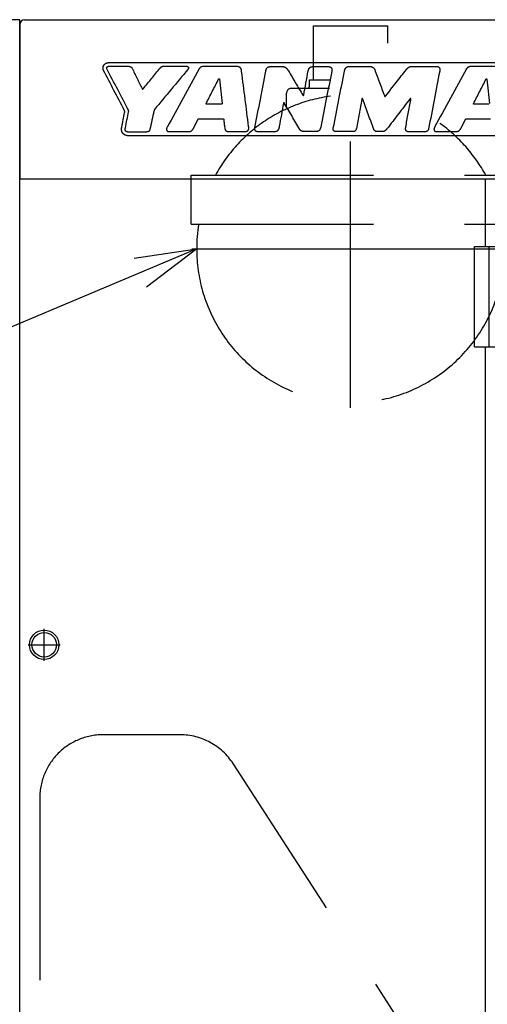
# Model space of a CAD drawing. Units: millimetres. Extents: x -3314 to 7928, y -10859 to 4448.
# Drawn here: x 4502 to 4883, y 297 to 1100 of the extents above; entities that cross this region are included whole.
import ezdxf

# ---------------------------------------------------------------- set-up
doc = ezdxf.new("R2010")
doc.units = ezdxf.units.MM
doc.header["$LTSCALE"] = 11.702756
doc.linetypes.add('CENTER', pattern=[50.8, 31.75, -6.35, 6.35, -6.35])
doc.linetypes.add('DASHED', pattern=[19.05, 12.7, -6.35])
for name, color, linetype in [('10G↓', 7, 'Continuous'), ('52G↓', 7, 'Continuous'), ('NoLayerName_002', 7, 'Continuous'), ('燃料ﾀﾝｸ', 7, 'Continuous'), ('ﾄｯﾌﾟｶﾊﾞｰ', 7, 'Continuous'), ('ﾌﾛﾝﾄｶﾊﾞｰ', 7, 'Continuous'), ('ﾌﾛﾝﾄｻｲﾄﾞｶﾊﾞｰ', 7, 'Continuous'), ('ﾏﾌﾗｰ', 7, 'Continuous')]:
    doc.layers.add(name, color=color, linetype=linetype)
doc.styles.get("Standard").update_dxf_attribs({"font": 'txt', "bigfont": 'extfont2'})
doc.dimstyles.get("Standard").update_dxf_attribs({"dimtxt": 2.5, "dimasz": 2.5, "dimexe": 1.25, "dimexo": 0.625, "dimtad": 1, "dimzin": 0, "dimdsep": 46, "dimtxsty": 'Standard', "dimcen": 2.5, "dimadec": 0, "dimazin": 0, "dimtfac": 0.75, "dimtmove": 0, "dimatfit": 3, "dimfxl": 1, "dimarcsym": 0})

# ---------------------------------------------------------------- blocks, each defined once
blk = doc.blocks.new('JZB_0146')
at = {"layer": '52G↓', "color": 8, "linetype": 'Continuous', "lineweight": 25}
for p, q in [((0, 82), (31, 82)), ((0, 0), (0, 82)), ((12, 0), (12, 82)), ((42, 11), (42, 71)), ((0, 0), (31, 0))]:
    blk.add_line(p, q, dxfattribs=at)
for centre, start, end in [((31, 71), 0, 90), ((31, 11), 270, 0)]:
    blk.add_arc(centre, 11, start, end, dxfattribs=at)
blk = doc.blocks.new('JZB_0151')
at = {"layer": '燃料ﾀﾝｸ', "color": 1, "linetype": 'DASHED', "lineweight": 25}
for p, q in [((114.4, 513.2), (51.6, 513.2)), ((354.92, 184.87), (157.72, 489.63)), ((0, 461.6), (0, 51.6)), ((363.2, 51.6), (363.2, 156.83)), ((311.6, 0), (51.6, 0))]:
    blk.add_line(p, q, dxfattribs=at)
for centre, start, end in [((51.6, 461.6), 90, 180), ((114.4, 461.6), 32.90524, 90), ((311.6, 156.83), 0, 32.90524), ((51.6, 51.6), 180, 270), ((311.6, 51.6), 270, 0)]:
    blk.add_arc(centre, 51.6, start, end, dxfattribs=at)
blk = doc.blocks.new('JZB_0153')
at = {"layer": 'ﾌﾛﾝﾄｻｲﾄﾞｶﾊﾞｰ', "color": 6, "linetype": 'Continuous', "lineweight": 25}
for p, q in [((0, 28), (0, 998)), ((380, 998), (0, 998)), ((380, 943), (380, 998.22)), ((380, 225), (380, 861))]:
    blk.add_line(p, q, dxfattribs=at)
blk = doc.blocks.new('JZB_0154')
at = {"layer": 'ﾌﾛﾝﾄｶﾊﾞｰ', "color": 190, "linetype": 'Continuous', "lineweight": 25}
for p, q in [((32, 1100), (0, 1100)), ((32, 0), (32, 1100))]:
    blk.add_line(p, q, dxfattribs=at)
blk = doc.blocks.new('JZB_0155')
at = {"layer": 'ﾄｯﾌﾟｶﾊﾞｰ', "color": 3, "linetype": 'Continuous', "lineweight": 25}
for p, q in [((4, 130), (2012, 130)), ((0, 126), (0, 0)), ((2016, 0), (0, 0))]:
    blk.add_line(p, q, dxfattribs=at)
blk.add_arc((4, 126), 4, 90, 180, dxfattribs=at)
blk = doc.blocks.new('JZB_0156')
at = {"layer": '52G↓', "color": 21, "linetype": 'CENTER', "lineweight": 25}
for p, q in [((13, 0), (13, 26)), ((0, 13), (26, 13))]:
    blk.add_line(p, q, dxfattribs=at)
at = {"layer": '52G↓', "color": 21, "linetype": 'Continuous', "lineweight": 25}
for radius in [12, 10]:
    blk.add_circle((13, 13), radius, dxfattribs=at)
blk = doc.blocks.new('JZB_0177')
at = {"layer": 'ﾏﾌﾗｰ', "color": 60, "linetype": 'DASHED', "lineweight": 25}
for p, q in [((99.75, 267.6), (99.75, 311.6)), ((99.75, 311.6), (160.25, 311.6)), ((160.25, 297.33), (160.25, 311.6)), ((96.45, 267.6), (112.69, 267.6)), ((96.45, 262.6), (96.45, 267.6)), ((81.59, 260.6), (112.69, 260.6)), ((77.75, 244.91), (77.75, 256.6)), ((0, 149.8), (0, 189.8)), ((0, 189.8), (260, 189.8)), ((260, 149.8), (260, 189.8)), ((0, 149.8), (260, 149.8))]:
    blk.add_line(p, q, dxfattribs=at)
at = {"layer": 'ﾏﾌﾗｰ', "color": 60, "linetype": 'CENTER', "lineweight": 25}
for p, q in [((130, 0), (130, 217.3)), ((0.4, 129.6), (259.6, 129.6))]:
    blk.add_line(p, q, dxfattribs=at)
at = {"layer": 'ﾏﾌﾗｰ', "color": 60, "linetype": 'DASHED', "lineweight": 25}
for centre, radius, start, end in [((81.75, 256.6), 4, 92.19303, 180), ((94.45, 262.6), 2, 270, 0), ((130, 129.6), 125.6, 97.52552, 151.36035), ((130, 129.6), 125.6, 28.63965, 54.62259), ((130, 129.6), 125.6, 180, 9.25496)]:
    blk.add_arc(centre, radius, start, end, dxfattribs=at)
at = {"layer": 'ﾏﾌﾗｰ', "color": 60, "linetype": 'Continuous', "lineweight": 25}
blk.add_arc((130, 129.6), 125.6, 170.74504, 180, dxfattribs=at)
blk = doc.blocks.new('JZB_0181')
at = {"layer": 'NoLayerName_002', "color": 4, "linetype": 'Continuous', "lineweight": 25}
for points, knots in [([(0.39, 53.42), (0.35, 53.51), (0.27, 53.7), (0.18, 54), (0.1, 54.29), (0.05, 54.58), (0.01, 54.88), (0, 55.17), (0, 55.46), (0.02, 55.75), (0.06, 56.03), (0.12, 56.32), (0.2, 56.59), (0.3, 56.87), (0.42, 57.13), (0.56, 57.39), (0.71, 57.65), (0.9, 57.9), (1.1, 58.15), (1.32, 58.38), (1.55, 58.59), (1.8, 58.78), (2.07, 58.96), (2.34, 59.12), (2.64, 59.27), (2.94, 59.39), (3.25, 59.5), (3.58, 59.59), (3.91, 59.66), (4.26, 59.71), (4.61, 59.74), (4.85, 59.74), (4.97, 59.75)], [0, 0, 0, 0, 0.311093, 0.61743, 0.919538, 1.217944, 1.513183, 1.805798, 2.096342, 2.385382, 2.6735, 2.961295, 3.249384, 3.538406, 3.829018, 4.121899, 4.41775, 4.736973, 5.054279, 5.370602, 5.686823, 6.003775, 6.322242, 6.642956, 6.966603, 7.293822, 7.625214, 7.961339, 8.302729, 8.649886, 9.003289, 9.363401, 9.363401, 9.363401, 9.363401]), ([(3.15, 54.59), (3.12, 54.67), (3.06, 54.82), (3.01, 55.04), (3, 55.26), (3.01, 55.47), (3.06, 55.67), (3.13, 55.86), (3.24, 56.03), (3.37, 56.19), (3.53, 56.33), (3.71, 56.45), (3.92, 56.56), (4.15, 56.64), (4.4, 56.7), (4.68, 56.74), (4.87, 56.74), (4.97, 56.75)], [0, 0, 0, 0, 0.244557, 0.474, 0.691271, 0.899497, 1.101937, 1.301885, 1.50256, 1.706999, 1.91798, 2.137982, 2.369184, 2.613502, 2.872624, 3.148067, 3.441215, 3.441215, 3.441215, 3.441215]), ([(20.5, 56.75), (20.6, 56.74), (20.79, 56.74), (21.08, 56.72), (21.36, 56.68), (21.63, 56.63), (21.89, 56.57), (22.14, 56.49), (22.37, 56.4), (22.6, 56.29), (22.81, 56.17), (23, 56.03), (23.18, 55.87), (23.35, 55.71), (23.5, 55.52), (23.63, 55.32), (23.7, 55.18), (23.74, 55.11)], [0, 0, 0, 0, 0.296492, 0.585358, 0.866637, 1.140457, 1.407051, 1.66677, 1.920109, 2.167718, 2.410423, 2.649241, 2.885384, 3.120261, 3.355465, 3.59275, 3.833994, 3.833994, 3.833994, 3.833994]), ([(46.57, 55.29), (46.62, 55.35), (46.71, 55.46), (46.85, 55.63), (46.98, 55.78), (47.12, 55.93), (47.25, 56.06), (47.39, 56.19), (47.54, 56.3), (47.69, 56.4), (47.86, 56.49), (48.04, 56.57), (48.23, 56.63), (48.45, 56.68), (48.68, 56.72), (48.94, 56.74), (49.12, 56.74), (49.22, 56.75)], [0, 0, 0, 0, 0.224738, 0.438847, 0.643588, 0.840341, 1.030692, 1.216523, 1.40009, 1.584067, 1.771537, 1.965923, 2.170871, 2.390118, 2.627372, 2.886232, 3.170148, 3.170148, 3.170148, 3.170148]), ([(67.71, 56.75), (67.87, 56.74), (68.17, 56.74), (68.58, 56.67), (68.92, 56.58), (69.2, 56.45), (69.41, 56.29), (69.56, 56.1), (69.67, 55.9), (69.72, 55.69), (69.73, 55.46), (69.71, 55.24), (69.66, 55.02), (69.58, 54.81), (69.48, 54.6), (69.36, 54.41), (69.27, 54.3), (69.23, 54.24)], [0, 0, 0, 0, 0.481032, 0.890601, 1.238903, 1.537157, 1.797567, 2.032748, 2.254446, 2.471968, 2.691218, 2.914736, 3.142349, 3.371953, 3.600154, 3.822745, 4.035056, 4.035056, 4.035056, 4.035056]), ([(83.93, 56.63), (83.74, 56.63), (83.37, 56.63), (82.83, 56.62), (82.32, 56.6), (81.85, 56.57), (81.41, 56.52), (81.01, 56.46), (80.63, 56.37), (80.27, 56.26), (79.94, 56.12), (79.64, 55.95), (79.35, 55.75), (79.08, 55.52), (78.83, 55.24), (78.6, 54.92), (78.47, 54.69), (78.39, 54.57)], [0, 0, 0, 0, 0.577713, 1.117378, 1.621125, 2.091303, 2.530596, 2.94216, 3.329781, 3.698027, 4.052364, 4.399172, 4.745602, 5.099278, 5.467901, 5.858879, 6.279067, 6.279067, 6.279067, 6.279067]), ([(113.09, 52.44), (113.07, 52.6), (113.03, 52.91), (112.95, 53.37), (112.87, 53.81), (112.76, 54.22), (112.62, 54.61), (112.44, 54.98), (112.21, 55.31), (111.93, 55.61), (111.58, 55.87), (111.16, 56.1), (110.67, 56.29), (110.09, 56.44), (109.42, 56.55), (108.65, 56.62), (108.1, 56.62), (107.81, 56.63)], [0, 0, 0, 0, 0.484193, 0.948924, 1.394101, 1.820729, 2.231572, 2.631858, 3.029865, 3.437054, 3.867465, 4.336498, 4.859588, 5.45131, 6.125028, 6.892918, 7.76615, 7.76615, 7.76615, 7.76615]), ([(132.69, 52.83), (132.74, 53.03), (132.81, 53.4), (132.96, 53.93), (133.14, 54.39), (133.35, 54.8), (133.57, 55.16), (133.82, 55.46), (134.08, 55.71), (134.35, 55.92), (134.64, 56.09), (134.94, 56.23), (135.25, 56.33), (135.56, 56.4), (135.87, 56.44), (136.18, 56.47), (136.39, 56.47), (136.5, 56.47)], [0, 0, 0, 0, 0.602855, 1.149215, 1.645418, 2.09804, 2.513817, 2.899503, 3.261655, 3.606348, 3.938898, 4.263626, 4.583727, 4.901258, 5.217215, 5.531665, 5.843905, 5.843905, 5.843905, 5.843905]), ([(146.17, 56.47), (146.33, 56.47), (146.63, 56.47), (147.06, 56.43), (147.47, 56.36), (147.85, 56.27), (148.21, 56.14), (148.56, 55.98), (148.88, 55.79), (149.2, 55.56), (149.5, 55.3), (149.8, 55), (150.09, 54.66), (150.38, 54.29), (150.67, 53.87), (150.97, 53.42), (151.16, 53.09), (151.26, 52.93)], [0, 0, 0, 0, 0.46164, 0.895006, 1.305076, 1.697394, 2.078032, 2.453448, 2.830275, 3.215051, 3.613979, 4.032757, 4.4765, 4.949749, 5.456527, 6.000424, 6.584686, 6.584686, 6.584686, 6.584686]), ([(167.38, 52.93), (167.42, 53.11), (167.49, 53.47), (167.63, 53.98), (167.8, 54.43), (168, 54.82), (168.22, 55.16), (168.47, 55.46), (168.74, 55.71), (169.04, 55.92), (169.36, 56.09), (169.7, 56.22), (170.07, 56.32), (170.47, 56.4), (170.88, 56.44), (171.32, 56.47), (171.62, 56.47), (171.77, 56.47)], [0, 0, 0, 0, 0.574979, 1.097344, 1.573367, 2.010007, 2.414917, 2.796327, 3.162744, 3.522495, 3.883222, 4.25146, 4.632438, 5.030075, 5.447125, 5.885389, 6.345926, 6.345926, 6.345926, 6.345926]), ([(183.45, 56.47), (183.59, 56.47), (183.87, 56.47), (184.28, 56.43), (184.67, 56.37), (185.04, 56.29), (185.38, 56.17), (185.68, 56.01), (185.96, 55.82), (186.2, 55.59), (186.4, 55.31), (186.56, 54.99), (186.67, 54.62), (186.73, 54.2), (186.75, 53.74), (186.71, 53.22), (186.64, 52.86), (186.61, 52.66)], [0, 0, 0, 0, 0.429372, 0.840853, 1.233633, 1.607804, 1.964672, 2.307108, 2.6399, 2.969937, 3.306059, 3.658461, 4.03782, 4.454479, 4.917936, 5.436681, 6.018244, 6.018244, 6.018244, 6.018244]), ([(196.99, 52.86), (197.03, 53.05), (197.11, 53.41), (197.27, 53.92), (197.45, 54.38), (197.66, 54.79), (197.89, 55.15), (198.14, 55.47), (198.42, 55.74), (198.72, 55.98), (199.04, 56.17), (199.39, 56.33), (199.75, 56.45), (200.13, 56.54), (200.54, 56.6), (200.96, 56.64), (201.25, 56.64), (201.39, 56.65)], [0, 0, 0, 0, 0.577185, 1.108721, 1.599589, 2.055244, 2.481613, 2.885019, 3.27203, 3.649199, 4.022771, 4.398383, 4.780863, 5.174118, 5.581145, 6.004111, 6.444464, 6.444464, 6.444464, 6.444464]), ([(216.26, 56.65), (216.44, 56.64), (216.79, 56.64), (217.3, 56.62), (217.79, 56.58), (218.25, 56.51), (218.69, 56.43), (219.11, 56.32), (219.5, 56.19), (219.86, 56.04), (220.2, 55.85), (220.51, 55.64), (220.79, 55.4), (221.05, 55.13), (221.27, 54.82), (221.47, 54.48), (221.57, 54.23), (221.62, 54.11)], [0, 0, 0, 0, 0.535608, 1.048521, 1.538992, 2.007551, 2.455078, 2.882877, 3.292769, 3.687182, 4.069223, 4.442721, 4.81221, 5.182822, 5.560106, 5.949791, 6.357545, 6.357545, 6.357545, 6.357545]), ([(247.55, 54.18), (247.65, 54.3), (247.83, 54.53), (248.11, 54.86), (248.39, 55.15), (248.67, 55.42), (248.96, 55.66), (249.25, 55.87), (249.56, 56.05), (249.88, 56.21), (250.22, 56.35), (250.57, 56.46), (250.95, 56.55), (251.34, 56.61), (251.77, 56.66), (252.23, 56.69), (252.54, 56.69), (252.7, 56.69)], [0, 0, 0, 0, 0.454779, 0.883443, 1.289331, 1.676132, 2.047919, 2.409157, 2.764665, 3.119524, 3.478939, 3.848092, 4.231997, 4.6354, 5.062722, 5.518052, 6.005163, 6.005163, 6.005163, 6.005163]), ([(271.4, 56.69), (271.6, 56.68), (271.99, 56.68), (272.53, 56.61), (273.01, 56.51), (273.42, 56.36), (273.77, 56.18), (274.07, 55.96), (274.31, 55.7), (274.49, 55.41), (274.63, 55.1), (274.72, 54.75), (274.77, 54.38), (274.79, 53.99), (274.77, 53.58), (274.72, 53.15), (274.67, 52.85), (274.64, 52.7)], [0, 0, 0, 0, 0.610997, 1.154494, 1.638307, 2.071337, 2.463682, 2.826525, 3.171617, 3.51035, 3.852705, 4.206508, 4.577227, 4.968184, 5.380961, 5.815823, 6.272065, 6.272065, 6.272065, 6.272065]), ([(302.15, 56.63), (301.96, 56.62), (301.59, 56.62), (301.05, 56.62), (300.54, 56.6), (300.07, 56.57), (299.63, 56.52), (299.22, 56.46), (298.84, 56.37), (298.49, 56.26), (298.15, 56.13), (297.85, 55.96), (297.56, 55.76), (297.29, 55.53), (297.04, 55.25), (296.8, 54.94), (296.67, 54.71), (296.6, 54.59)], [0, 0, 0, 0, 0.576961, 1.116522, 1.620726, 2.09183, 2.532416, 2.94552, 3.334788, 3.704626, 4.060314, 4.408028, 4.754725, 5.107861, 5.475016, 5.863524, 6.28021, 6.28021, 6.28021, 6.28021]), ([(94.29, 46.3), (94.3, 46.32), (94.32, 46.36), (94.35, 46.41), (94.39, 46.46), (94.44, 46.5), (94.48, 46.53), (94.53, 46.56), (94.58, 46.57), (94.63, 46.58), (94.68, 46.57), (94.73, 46.56), (94.77, 46.53), (94.81, 46.49), (94.85, 46.44), (94.88, 46.37), (94.89, 46.32), (94.9, 46.3)], [0, 0, 0, 0, 0.066584, 0.1306834, 0.1922656, 0.2512651, 0.3076421, 0.3614562, 0.4129572, 0.4626921, 0.5116094, 0.5611179, 0.6130428, 0.6694663, 0.7325224, 0.804242, 0.8864855, 0.8864855, 0.8864855, 0.8864855]), ([(312.49, 46.3), (312.5, 46.32), (312.52, 46.36), (312.56, 46.42), (312.6, 46.47), (312.64, 46.51), (312.69, 46.54), (312.74, 46.57), (312.8, 46.58), (312.85, 46.59), (312.9, 46.59), (312.95, 46.57), (312.99, 46.54), (313.03, 46.5), (313.07, 46.44), (313.1, 46.37), (313.11, 46.32), (313.11, 46.3)], [0, 0, 0, 0, 0.0708387, 0.1390605, 0.2045903, 0.2673047, 0.3270936, 0.3839375, 0.4380065, 0.4897818, 0.5401885, 0.5906892, 0.6432642, 0.7002361, 0.7640122, 0.836879, 0.9209116, 0.9209116, 0.9209116, 0.9209116]), ([(31.8, 38.57), (31.82, 38.52), (31.86, 38.44), (31.93, 38.33), (32, 38.24), (32.08, 38.18), (32.15, 38.13), (32.23, 38.11), (32.3, 38.1), (32.38, 38.12), (32.46, 38.15), (32.54, 38.19), (32.62, 38.25), (32.7, 38.32), (32.78, 38.4), (32.86, 38.48), (32.92, 38.55), (32.94, 38.58)], [0, 0, 0, 0, 0.15018, 0.279562, 0.390698, 0.486688, 0.571319, 0.649033, 0.724524, 0.802001, 0.8846, 0.974265, 1.07196, 1.17796, 1.292084, 1.413848, 1.542578, 1.542578, 1.542578, 1.542578]), ([(162.99, 33.2), (163, 33.18), (163.03, 33.13), (163.08, 33.07), (163.14, 33.01), (163.19, 32.97), (163.25, 32.93), (163.31, 32.9), (163.38, 32.88), (163.44, 32.87), (163.5, 32.87), (163.55, 32.89), (163.61, 32.93), (163.65, 32.98), (163.69, 33.05), (163.73, 33.13), (163.74, 33.2), (163.75, 33.23)], [0, 0, 0, 0, 0.081171, 0.161076, 0.238973, 0.314149, 0.38599, 0.454081, 0.51834, 0.579207, 0.637868, 0.69643, 0.757861, 0.825618, 0.90315, 0.993581, 1.099628, 1.099628, 1.099628, 1.099628]), ([(229.51, 32.77), (229.54, 32.7), (229.59, 32.59), (229.67, 32.42), (229.74, 32.28), (229.8, 32.17), (229.86, 32.09), (229.92, 32.03), (229.98, 31.99), (230.05, 31.99), (230.12, 32.01), (230.19, 32.06), (230.27, 32.14), (230.36, 32.24), (230.45, 32.37), (230.56, 32.52), (230.64, 32.63), (230.68, 32.69)], [0, 0, 0, 0, 0.208549, 0.38897, 0.542244, 0.669623, 0.772945, 0.85533, 0.922578, 0.984713, 1.053994, 1.139755, 1.247268, 1.379416, 1.537956, 1.724135, 1.938957, 1.938957, 1.938957, 1.938957]), ([(84.31, 25.77), (84.3, 25.77), (84.27, 25.77), (84.23, 25.78), (84.19, 25.79), (84.16, 25.81), (84.12, 25.82), (84.1, 25.85), (84.07, 25.87), (84.05, 25.9), (84.03, 25.93), (84.02, 25.97), (84.01, 26.01), (84, 26.05), (84, 26.09), (84.01, 26.13), (84.01, 26.16), (84.02, 26.18)], [0, 0, 0, 0, 0.0417896, 0.0818807, 0.1205533, 0.1580952, 0.1948041, 0.2309889, 0.2669695, 0.303077, 0.3396517, 0.3770407, 0.4155955, 0.4556686, 0.4976113, 0.5417714, 0.588492, 0.588492, 0.588492, 0.588492]), ([(97.08, 26.31), (97.08, 26.29), (97.09, 26.24), (97.09, 26.18), (97.09, 26.12), (97.08, 26.06), (97.06, 26.01), (97.04, 25.96), (97.01, 25.92), (96.97, 25.89), (96.93, 25.86), (96.88, 25.83), (96.83, 25.81), (96.77, 25.79), (96.71, 25.78), (96.64, 25.77), (96.59, 25.77), (96.57, 25.77)], [0, 0, 0, 0, 0.071338, 0.1370716, 0.1978481, 0.2544425, 0.3077684, 0.3588695, 0.4088828, 0.4589743, 0.5102612, 0.5637448, 0.6202714, 0.6805238, 0.745034, 0.8142057, 0.8883391, 0.8883391, 0.8883391, 0.8883391]), ([(147.84, 26.74), (147.82, 26.77), (147.79, 26.83), (147.73, 26.9), (147.68, 26.96), (147.63, 27.01), (147.58, 27.04), (147.53, 27.06), (147.48, 27.06), (147.44, 27.05), (147.4, 27.03), (147.36, 27), (147.33, 26.96), (147.3, 26.91), (147.27, 26.85), (147.25, 26.78), (147.24, 26.73), (147.24, 26.71)], [0, 0, 0, 0, 0.1092357, 0.2036084, 0.2843754, 0.3530178, 0.4113575, 0.4616993, 0.5069062, 0.5502072, 0.5946535, 0.642572, 0.695411, 0.7539045, 0.8183038, 0.8885582, 0.9644319, 0.9644319, 0.9644319, 0.9644319]), ([(211.88, 29.95), (211.86, 30.01), (211.81, 30.12), (211.74, 30.27), (211.66, 30.39), (211.59, 30.48), (211.53, 30.54), (211.46, 30.57), (211.39, 30.56), (211.33, 30.53), (211.28, 30.48), (211.23, 30.4), (211.18, 30.3), (211.14, 30.18), (211.1, 30.05), (211.06, 29.89), (211.04, 29.78), (211.03, 29.73)], [0, 0, 0, 0, 0.200804, 0.368775, 0.506242, 0.616112, 0.702434, 0.771456, 0.832705, 0.897265, 0.973308, 1.064838, 1.173231, 1.298558, 1.44024, 1.597362, 1.768821, 1.768821, 1.768821, 1.768821]), ([(251.03, 29.42), (251.05, 29.5), (251.08, 29.64), (251.1, 29.84), (251.1, 30.01), (251.09, 30.15), (251.06, 30.26), (251.02, 30.35), (250.96, 30.41), (250.89, 30.44), (250.81, 30.45), (250.73, 30.43), (250.64, 30.39), (250.56, 30.33), (250.47, 30.25), (250.38, 30.15), (250.33, 30.07), (250.3, 30.03)], [0, 0, 0, 0, 0.230149, 0.427617, 0.594773, 0.734309, 0.849473, 0.944463, 1.024957, 1.098316, 1.172497, 1.25398, 1.34677, 1.452863, 1.573036, 1.707403, 1.85574, 1.85574, 1.85574, 1.85574]), ([(302.51, 25.78), (302.5, 25.78), (302.47, 25.78), (302.44, 25.79), (302.4, 25.8), (302.37, 25.82), (302.33, 25.83), (302.31, 25.86), (302.28, 25.88), (302.26, 25.91), (302.24, 25.94), (302.22, 25.98), (302.21, 26.02), (302.21, 26.06), (302.21, 26.1), (302.21, 26.14), (302.21, 26.18), (302.22, 26.19)], [0, 0, 0, 0, 0.0407569, 0.0799436, 0.1178297, 0.1547028, 0.1908689, 0.2266531, 0.2623968, 0.2984544, 0.3351886, 0.3729649, 0.4121463, 0.4530893, 0.4961403, 0.5416344, 0.5898945, 0.5898945, 0.5898945, 0.5898945]), ([(17.64, 18.91), (17.65, 18.95), (17.67, 19.04), (17.68, 19.18), (17.69, 19.31), (17.7, 19.45), (17.7, 19.58), (17.69, 19.72), (17.68, 19.85), (17.66, 19.99), (17.63, 20.12), (17.6, 20.25), (17.57, 20.38), (17.52, 20.51), (17.47, 20.64), (17.42, 20.76), (17.38, 20.84), (17.36, 20.88)], [0, 0, 0, 0, 0.136777, 0.273089, 0.409016, 0.544636, 0.680021, 0.815239, 0.950359, 1.085446, 1.220566, 1.355784, 1.491169, 1.626789, 1.762717, 1.899028, 2.035805, 2.035805, 2.035805, 2.035805]), ([(20.85, 19.66), (20.86, 19.69), (20.87, 19.75), (20.89, 19.84), (20.9, 19.93), (20.91, 20.01), (20.92, 20.08), (20.93, 20.16), (20.93, 20.23), (20.93, 20.3), (20.92, 20.37), (20.91, 20.44), (20.9, 20.51), (20.88, 20.58), (20.85, 20.65), (20.82, 20.73), (20.8, 20.78), (20.79, 20.8)], [0, 0, 0, 0, 0.098545, 0.190596, 0.276869, 0.358108, 0.435092, 0.508648, 0.579657, 0.649056, 0.717833, 0.787016, 0.857653, 0.930792, 1.007462, 1.088659, 1.17534, 1.17534, 1.17534, 1.17534]), ([(41.97, 21.5), (41.96, 21.48), (41.93, 21.44), (41.89, 21.37), (41.85, 21.29), (41.82, 21.2), (41.78, 21.11), (41.75, 21.01), (41.71, 20.9), (41.68, 20.8), (41.65, 20.69), (41.63, 20.59), (41.6, 20.49), (41.58, 20.4), (41.56, 20.31), (41.54, 20.23), (41.53, 20.18), (41.53, 20.16)], [0, 0, 0, 0, 0.070229, 0.150198, 0.238827, 0.334792, 0.436628, 0.542792, 0.651691, 0.761699, 0.871168, 0.978436, 1.081829, 1.179666, 1.27026, 1.351919, 1.422952, 1.422952, 1.422952, 1.422952]), ([(69.33, 3.41), (69.47, 3.41), (69.72, 3.42), (70.09, 3.44), (70.44, 3.48), (70.77, 3.53), (71.08, 3.6), (71.37, 3.69), (71.65, 3.81), (71.91, 3.94), (72.17, 4.11), (72.41, 4.29), (72.64, 4.51), (72.87, 4.75), (73.09, 5.03), (73.31, 5.34), (73.57, 5.73), (73.82, 6.22), (74.12, 6.77), (74.41, 7.31), (74.7, 7.86), (74.98, 8.41), (75.27, 8.95), (75.54, 9.49), (75.82, 10.03), (76.09, 10.57), (76.35, 11.1), (76.61, 11.63), (76.86, 12.15), (77.1, 12.66), (77.36, 13.16), (77.48, 13.53), (77.61, 13.7), (77.64, 13.74), (77.68, 13.77), (77.71, 13.8), (77.74, 13.83), (77.78, 13.86), (77.81, 13.88), (77.85, 13.9), (77.88, 13.91), (77.89, 13.92)], [0, 0, 0, 0, 0.395968, 0.767694, 1.117804, 1.449262, 1.765432, 2.070118, 2.367562, 2.66238, 2.959432, 3.263659, 3.579903, 3.912765, 4.266518, 4.645078, 5.05202, 5.672772, 6.293734, 6.914095, 7.533041, 8.149755, 8.763422, 9.373224, 9.978341, 10.577955, 11.171246, 11.757391, 12.33557, 12.904961, 13.464741, 14.014087, 14.062958, 14.110176, 14.155934, 14.200451, 14.243968, 14.286748, 14.329077, 14.371259, 14.413609, 14.413609, 14.413609, 14.413609]), ([(77.89, 13.92), (77.9, 13.92), (77.93, 13.93), (77.97, 13.94), (78.01, 13.95), (78.06, 13.96), (78.11, 13.96), (78.14, 13.97), (78.16, 13.97)], [0, 0, 0, 0, 0.042838, 0.0864854, 0.1312569, 0.1774554, 0.2253691, 0.2752683, 0.2752683, 0.2752683, 0.2752683]), ([(97.93, 13.97), (97.94, 13.96), (97.98, 13.96), (98.03, 13.96), (98.08, 13.94), (98.12, 13.92), (98.17, 13.9), (98.22, 13.88), (98.26, 13.85), (98.31, 13.82), (98.35, 13.78), (98.38, 13.74), (98.41, 13.7), (98.44, 13.66), (98.46, 13.62), (98.47, 13.58), (98.48, 13.55), (98.48, 13.54)], [0, 0, 0, 0, 0.0493437, 0.0998824, 0.1515137, 0.2040334, 0.2571659, 0.3105885, 0.363952, 0.4168991, 0.4690828, 0.5201852, 0.5699406, 0.6181641, 0.6647874, 0.709904, 0.7538213, 0.7538213, 0.7538213, 0.7538213]), ([(287.54, 3.41), (287.67, 3.41), (287.93, 3.42), (288.3, 3.45), (288.65, 3.49), (288.98, 3.55), (289.29, 3.62), (289.59, 3.72), (289.86, 3.83), (290.13, 3.97), (290.38, 4.13), (290.62, 4.31), (290.85, 4.53), (291.08, 4.77), (291.3, 5.04), (291.52, 5.35), (291.77, 5.74), (292.02, 6.23), (292.32, 6.77), (292.61, 7.32), (292.9, 7.87), (293.19, 8.42), (293.47, 8.96), (293.75, 9.5), (294.03, 10.04), (294.3, 10.58), (294.56, 11.11), (294.82, 11.63), (295.08, 12.15), (295.32, 12.66), (295.58, 13.16), (295.71, 13.53), (295.84, 13.7), (295.86, 13.74), (295.89, 13.77), (295.92, 13.8), (295.96, 13.83), (295.99, 13.86), (296.02, 13.88), (296.06, 13.9), (296.09, 13.92), (296.1, 13.92)], [0, 0, 0, 0, 0.397296, 0.770575, 1.122369, 1.455526, 1.773273, 2.079251, 2.377523, 2.67252, 2.968932, 3.271551, 3.585105, 3.914115, 4.262807, 4.635064, 5.034441, 5.659674, 6.284009, 6.906763, 7.527252, 8.144793, 8.758701, 9.368291, 9.97288, 10.571781, 11.164309, 11.74978, 12.327507, 12.896805, 13.45699, 14.007375, 14.05494, 14.100815, 14.14526, 14.188565, 14.23105, 14.273063, 14.314977, 14.357186, 14.40009, 14.40009, 14.40009, 14.40009]), ([(296.1, 13.92), (296.11, 13.93), (296.14, 13.94), (296.18, 13.96), (296.23, 13.97), (296.28, 13.98), (296.33, 13.99), (296.36, 13.99), (296.38, 13.99)], [0, 0, 0, 0, 0.0440048, 0.0895083, 0.1368955, 0.186534, 0.2387711, 0.2939332, 0.2939332, 0.2939332, 0.2939332]), ([(20.93, 0.05), (20.8, 0.05), (20.53, 0.05), (20.13, 0.08), (19.75, 0.12), (19.38, 0.18), (19.02, 0.26), (18.68, 0.35), (18.35, 0.46), (18.04, 0.58), (17.74, 0.73), (17.45, 0.89), (17.18, 1.06), (16.92, 1.25), (16.68, 1.46), (16.45, 1.69), (16.21, 1.96), (15.97, 2.27), (15.75, 2.62), (15.57, 2.98), (15.42, 3.34), (15.3, 3.71), (15.21, 4.08), (15.15, 4.44), (15.11, 4.8), (15.09, 5.16), (15.09, 5.51), (15.11, 5.85), (15.14, 6.18), (15.18, 6.5), (15.22, 6.8), (15.26, 7), (15.28, 7.09)], [0, 0, 0, 0, 0.409448, 0.806227, 1.191046, 1.564684, 1.927998, 2.281926, 2.627484, 2.965771, 3.297962, 3.625304, 3.949104, 4.27072, 4.59154, 4.912971, 5.236416, 5.667767, 6.083018, 6.48522, 6.876883, 7.259934, 7.635718, 8.005017, 8.368085, 8.724704, 9.074234, 9.415672, 9.747701, 10.068744, 10.377, 10.67049, 10.67049, 10.67049, 10.67049]), ([(20.93, 3.05), (20.75, 3.06), (20.42, 3.06), (19.94, 3.12), (19.53, 3.22), (19.18, 3.36), (18.88, 3.53), (18.64, 3.73), (18.44, 3.96), (18.3, 4.23), (18.19, 4.51), (18.13, 4.81), (18.1, 5.13), (18.09, 5.47), (18.12, 5.82), (18.16, 6.19), (18.21, 6.43), (18.23, 6.55)], [0, 0, 0, 0, 0.538217, 1.01275, 1.431851, 1.804782, 2.141833, 2.454037, 2.752446, 3.047097, 3.346085, 3.655112, 3.97757, 4.31492, 4.667146, 5.033153, 5.411075, 5.411075, 5.411075, 5.411075]), ([(38.31, 5.33), (38.28, 5.22), (38.24, 5.01), (38.13, 4.72), (38, 4.46), (37.84, 4.22), (37.66, 4), (37.45, 3.81), (37.23, 3.64), (36.98, 3.5), (36.72, 3.37), (36.44, 3.27), (36.14, 3.19), (35.82, 3.12), (35.5, 3.08), (35.16, 3.05), (34.93, 3.05), (34.81, 3.05)], [0, 0, 0, 0, 0.325304, 0.633508, 0.928562, 1.214443, 1.495017, 1.773884, 2.054244, 2.338817, 2.629794, 2.928854, 3.237197, 3.555605, 3.884499, 4.223998, 4.573976, 4.573976, 4.573976, 4.573976]), ([(52.26, 6.94), (52.19, 6.82), (52.06, 6.58), (51.91, 6.21), (51.82, 5.85), (51.77, 5.51), (51.77, 5.19), (51.81, 4.88), (51.9, 4.59), (52.03, 4.33), (52.2, 4.1), (52.41, 3.9), (52.65, 3.72), (52.92, 3.58), (53.23, 3.48), (53.56, 3.42), (53.8, 3.42), (53.92, 3.41)], [0, 0, 0, 0, 0.424566, 0.81862, 1.185477, 1.528649, 1.851879, 2.15917, 2.454773, 2.743155, 3.028914, 3.316668, 3.610937, 3.916039, 4.236032, 4.574687, 4.935505, 4.935505, 4.935505, 4.935505]), ([(99.23, 6.61), (99.25, 6.45), (99.29, 6.14), (99.38, 5.7), (99.5, 5.31), (99.65, 4.96), (99.82, 4.65), (100.01, 4.38), (100.23, 4.15), (100.48, 3.96), (100.75, 3.8), (101.04, 3.67), (101.35, 3.57), (101.69, 3.49), (102.04, 3.44), (102.42, 3.41), (102.67, 3.41), (102.81, 3.41)], [0, 0, 0, 0, 0.488609, 0.934383, 1.342188, 1.717474, 2.066294, 2.395236, 2.711206, 3.02109, 3.331338, 3.6476, 3.974511, 4.315638, 4.673564, 5.050034, 5.446115, 5.446115, 5.446115, 5.446115]), ([(115.52, 3.41), (115.7, 3.41), (116.03, 3.42), (116.51, 3.47), (116.94, 3.56), (117.33, 3.68), (117.68, 3.84), (117.98, 4.04), (118.23, 4.28), (118.44, 4.56), (118.61, 4.87), (118.74, 5.23), (118.82, 5.63), (118.87, 6.06), (118.87, 6.54), (118.84, 7.05), (118.79, 7.41), (118.76, 7.6)], [0, 0, 0, 0, 0.52262, 1.001208, 1.439868, 1.843845, 2.219759, 2.575717, 2.92116, 3.266324, 3.62141, 3.995755, 4.397315, 4.832518, 5.306403, 5.822854, 6.38486, 6.38486, 6.38486, 6.38486]), ([(126.54, 3.27), (126.4, 3.27), (126.13, 3.28), (125.74, 3.32), (125.39, 3.4), (125.07, 3.51), (124.8, 3.65), (124.55, 3.82), (124.35, 4.02), (124.18, 4.25), (124.04, 4.51), (123.94, 4.8), (123.88, 5.12), (123.85, 5.47), (123.85, 5.84), (123.89, 6.25), (123.94, 6.52), (123.96, 6.66)], [0, 0, 0, 0, 0.422255, 0.809885, 1.166404, 1.496144, 1.804384, 2.097371, 2.382161, 2.666222, 2.95689, 3.26084, 3.58376, 3.930246, 4.303885, 4.707409, 5.142867, 5.142867, 5.142867, 5.142867]), ([(143.75, 7.6), (143.71, 7.43), (143.65, 7.11), (143.55, 6.65), (143.43, 6.2), (143.3, 5.77), (143.15, 5.37), (142.98, 5), (142.79, 4.66), (142.56, 4.35), (142.3, 4.07), (142.01, 3.83), (141.68, 3.63), (141.3, 3.47), (140.88, 3.35), (140.42, 3.28), (140.09, 3.28), (139.92, 3.27)], [0, 0, 0, 0, 0.496514, 0.976218, 1.43816, 1.88185, 2.307438, 2.715935, 3.109472, 3.491571, 3.86735, 4.24358, 4.628489, 5.031295, 5.461598, 5.928806, 6.441756, 6.441756, 6.441756, 6.441756]), ([(164.31, 3.4), (164.2, 3.4), (163.98, 3.4), (163.65, 3.43), (163.34, 3.46), (163.04, 3.52), (162.74, 3.58), (162.46, 3.67), (162.19, 3.77), (161.93, 3.89), (161.68, 4.03), (161.45, 4.18), (161.22, 4.35), (161.02, 4.54), (160.83, 4.75), (160.65, 4.98), (160.55, 5.15), (160.49, 5.23)], [0, 0, 0, 0, 0.33185, 0.655589, 0.97147, 1.279863, 1.581273, 1.876353, 2.165919, 2.450959, 2.732641, 3.01231, 3.291483, 3.571828, 3.855142, 4.143313, 4.438287, 4.438287, 4.438287, 4.438287]), ([(177.62, 7.19), (177.57, 7), (177.5, 6.64), (177.34, 6.13), (177.17, 5.67), (176.97, 5.26), (176.75, 4.9), (176.52, 4.58), (176.26, 4.31), (175.98, 4.07), (175.69, 3.88), (175.39, 3.72), (175.07, 3.6), (174.73, 3.51), (174.39, 3.44), (174.04, 3.41), (173.8, 3.4), (173.68, 3.4)], [0, 0, 0, 0, 0.577143, 1.108095, 1.59737, 2.049786, 2.470453, 2.864731, 3.238121, 3.596106, 3.943944, 4.286442, 4.627774, 4.971356, 5.319802, 5.674953, 6.037949, 6.037949, 6.037949, 6.037949]), ([(190.34, 3.4), (190.22, 3.4), (189.97, 3.41), (189.61, 3.45), (189.29, 3.51), (188.99, 3.61), (188.73, 3.73), (188.49, 3.87), (188.29, 4.05), (188.12, 4.25), (187.98, 4.48), (187.87, 4.74), (187.8, 5.03), (187.76, 5.34), (187.76, 5.68), (187.79, 6.04), (187.84, 6.29), (187.86, 6.42)], [0, 0, 0, 0, 0.383966, 0.740323, 1.071265, 1.379635, 1.669054, 1.944013, 2.209861, 2.472633, 2.738703, 3.014339, 3.30531, 3.616647, 3.952572, 4.31655, 4.711399, 4.711399, 4.711399, 4.711399]), ([(206.67, 5.97), (206.65, 5.88), (206.61, 5.69), (206.53, 5.41), (206.43, 5.14), (206.31, 4.89), (206.18, 4.65), (206.03, 4.43), (205.86, 4.23), (205.67, 4.04), (205.46, 3.88), (205.24, 3.74), (205.01, 3.62), (204.76, 3.52), (204.49, 3.45), (204.21, 3.41), (204.01, 3.4), (203.91, 3.4)], [0, 0, 0, 0, 0.294376, 0.582914, 0.865772, 1.14323, 1.41572, 1.683856, 1.948465, 2.210613, 2.471625, 2.733096, 2.99688, 3.265071, 3.539965, 3.824003, 4.119721, 4.119721, 4.119721, 4.119721]), ([(223.51, 3.4), (223.43, 3.4), (223.27, 3.41), (223.03, 3.44), (222.81, 3.49), (222.58, 3.57), (222.37, 3.66), (222.17, 3.76), (221.98, 3.89), (221.8, 4.02), (221.63, 4.17), (221.47, 4.33), (221.33, 4.5), (221.2, 4.68), (221.08, 4.86), (220.98, 5.05), (220.93, 5.18), (220.9, 5.25)], [0, 0, 0, 0, 0.243283, 0.481953, 0.717103, 0.949595, 1.180064, 1.408939, 1.63646, 1.862702, 2.087609, 2.311012, 2.532666, 2.75227, 2.969505, 3.184057, 3.395651, 3.395651, 3.395651, 3.395651]), ([(231.63, 5.66), (231.56, 5.57), (231.43, 5.41), (231.22, 5.17), (231.01, 4.94), (230.78, 4.72), (230.54, 4.51), (230.3, 4.32), (230.05, 4.14), (229.8, 3.98), (229.54, 3.83), (229.28, 3.7), (229.03, 3.6), (228.77, 3.51), (228.52, 3.45), (228.27, 3.41), (228.11, 3.4), (228.03, 3.4)], [0, 0, 0, 0, 0.314801, 0.631415, 0.94858, 1.26501, 1.579417, 1.89053, 2.197121, 2.498023, 2.792163, 3.0786, 3.356564, 3.625515, 3.885216, 4.135819, 4.377968, 4.377968, 4.377968, 4.377968]), ([(249.65, 3.26), (249.48, 3.27), (249.15, 3.27), (248.69, 3.34), (248.28, 3.45), (247.94, 3.61), (247.64, 3.8), (247.4, 4.02), (247.2, 4.28), (247.05, 4.56), (246.94, 4.87), (246.87, 5.19), (246.83, 5.53), (246.82, 5.88), (246.84, 6.24), (246.87, 6.61), (246.91, 6.85), (246.93, 6.98)], [0, 0, 0, 0, 0.521434, 0.984632, 1.39857, 1.773022, 2.118339, 2.444904, 2.762334, 3.078682, 3.399925, 3.72988, 4.07043, 4.421884, 4.783339, 5.15299, 5.528367, 5.528367, 5.528367, 5.528367]), ([(265.6, 5.72), (265.58, 5.63), (265.54, 5.43), (265.44, 5.15), (265.33, 4.89), (265.19, 4.65), (265.04, 4.42), (264.87, 4.21), (264.68, 4.01), (264.47, 3.84), (264.24, 3.69), (264, 3.56), (263.74, 3.45), (263.46, 3.37), (263.17, 3.31), (262.87, 3.27), (262.66, 3.26), (262.55, 3.26)], [0, 0, 0, 0, 0.301529, 0.594421, 0.879814, 1.158967, 1.433268, 1.704234, 1.973493, 2.242777, 2.513893, 2.788698, 3.069065, 3.356858, 3.653902, 3.961963, 4.282736, 4.282736, 4.282736, 4.282736]), ([(270.48, 6.98), (270.42, 6.85), (270.28, 6.61), (270.14, 6.23), (270.04, 5.87), (269.99, 5.53), (269.99, 5.2), (270.04, 4.89), (270.12, 4.6), (270.25, 4.34), (270.42, 4.1), (270.62, 3.9), (270.86, 3.72), (271.14, 3.58), (271.45, 3.48), (271.79, 3.42), (272.02, 3.42), (272.14, 3.41)], [0, 0, 0, 0, 0.429261, 0.828158, 1.199679, 1.547044, 1.873765, 2.183694, 2.481041, 2.770356, 3.056448, 3.344252, 3.638673, 3.944431, 4.265958, 4.607342, 4.972331, 4.972331, 4.972331, 4.972331])]:
    blk.add_open_spline(points, degree=3, knots=knots, dxfattribs=at)
for points in [[(4.97, 59.75), (68.92, 59.75), (196.83, 59.75), (324.74, 59.75), (388.7, 59.75)], [(4.97, 56.75), (7.55, 56.75), (12.73, 56.75), (17.91, 56.75), (20.5, 56.75)], [(49.22, 56.75), (52.3, 56.75), (58.47, 56.75), (64.63, 56.75), (67.71, 56.75)], [(107.81, 56.63), (103.83, 56.63), (95.87, 56.63), (87.91, 56.63), (83.93, 56.63)], [(136.5, 56.47), (138.11, 56.47), (141.33, 56.47), (144.56, 56.47), (146.17, 56.47)], [(171.77, 56.47), (173.72, 56.47), (177.61, 56.47), (181.5, 56.47), (183.45, 56.47)], [(201.39, 56.65), (203.87, 56.65), (208.83, 56.65), (213.78, 56.65), (216.26, 56.65)], [(252.7, 56.69), (255.82, 56.69), (262.05, 56.69), (268.28, 56.69), (271.4, 56.69)], [(326.04, 56.63), (322.05, 56.63), (314.09, 56.63), (306.13, 56.63), (302.15, 56.63)], [(0.43, 53.31), (0.43, 53.33), (0.41, 53.36), (0.4, 53.4), (0.39, 53.42)], [(17.36, 20.88), (14.54, 26.29), (8.9, 37.1), (3.26, 47.9), (0.43, 53.31)], [(20.79, 20.8), (17.85, 26.43), (11.97, 37.7), (6.09, 48.96), (3.15, 54.59)], [(23.74, 55.11), (25.08, 52.35), (27.77, 46.84), (30.46, 41.32), (31.8, 38.57)], [(32.94, 38.58), (35.22, 41.37), (39.76, 46.94), (44.3, 52.51), (46.57, 55.29)], [(69.23, 54.24), (64.69, 48.78), (55.6, 37.87), (46.52, 26.96), (41.97, 21.5)], [(78.39, 54.57), (74.04, 46.63), (65.33, 30.75), (56.62, 14.88), (52.26, 6.94)], [(118.76, 7.6), (117.82, 15.07), (115.93, 30.02), (114.03, 44.97), (113.09, 52.44)], [(123.96, 6.66), (125.42, 14.36), (128.33, 29.75), (131.24, 45.14), (132.69, 52.83)], [(151.26, 52.93), (153.22, 49.64), (157.12, 43.06), (161.03, 36.49), (162.99, 33.2)], [(163.75, 33.23), (164.35, 36.51), (165.57, 43.08), (166.78, 49.64), (167.38, 52.93)], [(186.61, 52.66), (185.11, 45.09), (182.11, 29.93), (179.12, 14.77), (177.62, 7.19)], [(187.86, 6.42), (189.38, 14.16), (192.42, 29.64), (195.47, 45.12), (196.99, 52.86)], [(221.62, 54.11), (222.94, 50.55), (225.57, 43.44), (228.2, 36.32), (229.51, 32.77)], [(230.68, 32.69), (233.49, 36.27), (239.12, 43.43), (244.74, 50.6), (247.55, 54.18)], [(274.64, 52.7), (273.13, 44.87), (270.12, 29.21), (267.11, 13.55), (265.6, 5.72)], [(296.6, 54.59), (292.24, 46.66), (283.54, 30.78), (274.83, 14.91), (270.48, 6.98)], [(84.02, 26.18), (85.73, 29.53), (89.15, 36.24), (92.58, 42.94), (94.29, 46.3)], [(94.9, 46.3), (95.27, 42.97), (95.99, 36.3), (96.72, 29.64), (97.08, 26.31)], [(302.22, 26.19), (303.93, 29.54), (307.35, 36.24), (310.78, 42.95), (312.49, 46.3)], [(313.11, 46.3), (313.48, 42.97), (314.21, 36.31), (314.94, 29.65), (315.3, 26.33)], [(96.57, 25.77), (94.52, 25.77), (90.44, 25.77), (86.35, 25.77), (84.31, 25.77)], [(147.24, 26.71), (146.66, 23.52), (145.49, 17.15), (144.33, 10.78), (143.75, 7.6)], [(160.49, 5.23), (158.38, 8.81), (154.17, 15.98), (149.95, 23.15), (147.84, 26.74)], [(211.03, 29.73), (210.31, 25.77), (208.85, 17.85), (207.4, 9.93), (206.67, 5.97)], [(220.9, 5.25), (219.4, 9.36), (216.39, 17.6), (213.38, 25.83), (211.88, 29.95)], [(250.3, 30.03), (247.19, 25.97), (240.96, 17.84), (234.74, 9.72), (231.63, 5.66)], [(246.93, 6.98), (247.62, 10.72), (248.98, 18.2), (250.35, 25.68), (251.03, 29.42)], [(314.77, 25.78), (312.73, 25.78), (308.64, 25.78), (304.56, 25.78), (302.51, 25.78)], [(15.28, 7.09), (15.67, 9.06), (16.46, 13), (17.25, 16.94), (17.64, 18.91)], [(18.23, 6.55), (18.66, 8.74), (19.54, 13.11), (20.41, 17.47), (20.85, 19.66)], [(41.53, 20.16), (40.99, 17.68), (39.92, 12.74), (38.85, 7.8), (38.31, 5.33)], [(78.16, 13.97), (81.45, 13.97), (88.04, 13.97), (94.63, 13.97), (97.93, 13.97)], [(98.48, 13.54), (98.6, 12.38), (98.85, 10.07), (99.1, 7.76), (99.23, 6.61)], [(296.38, 13.99), (299.68, 13.99), (306.27, 13.99), (312.86, 13.99), (316.15, 13.99)], [(34.81, 3.05), (32.5, 3.05), (27.87, 3.05), (23.25, 3.05), (20.93, 3.05)], [(378.41, 0.05), (318.83, 0.05), (199.67, 0.05), (80.51, 0.05), (20.93, 0.05)], [(53.92, 3.41), (56.49, 3.41), (61.63, 3.41), (66.76, 3.41), (69.33, 3.41)], [(102.81, 3.41), (104.93, 3.41), (109.17, 3.41), (113.4, 3.41), (115.52, 3.41)], [(139.92, 3.27), (137.69, 3.27), (133.23, 3.27), (128.77, 3.27), (126.54, 3.27)], [(173.68, 3.4), (172.11, 3.4), (168.99, 3.4), (165.87, 3.4), (164.31, 3.4)], [(203.91, 3.4), (201.65, 3.4), (197.13, 3.4), (192.61, 3.4), (190.34, 3.4)], [(228.03, 3.4), (227.27, 3.4), (225.77, 3.4), (224.27, 3.4), (223.51, 3.4)], [(262.55, 3.26), (260.4, 3.26), (256.1, 3.26), (251.8, 3.26), (249.65, 3.26)], [(272.14, 3.41), (274.71, 3.41), (279.84, 3.41), (284.98, 3.41), (287.54, 3.41)]]:
    blk.add_open_spline(points, degree=3, dxfattribs=at)

msp = doc.modelspace()

# ---------------------------------------------------------------- block references
at = {"layer": '52G↓'}
for name, p in [('JZB_0146', (4873, 833)), ('JZB_0156', (4509, 577))]:
    msp.add_blockref(name, p, dxfattribs=at)
at = {"layer": 'NoLayerName_002'}
msp.add_blockref('JZB_0181', (4570, 1005.25415), dxfattribs=at)
at = {"layer": '燃料ﾀﾝｸ'}
msp.add_blockref('JZB_0151', (4518.40002, 3.4), dxfattribs=at)
at = {"layer": 'ﾄｯﾌﾟｶﾊﾞｰ'}
msp.add_blockref('JZB_0155', (4502, 970), dxfattribs=at)
at = {"layer": 'ﾌﾛﾝﾄｶﾊﾞｰ'}
msp.add_blockref('JZB_0154', (4470, 0), dxfattribs=at)
at = {"layer": 'ﾌﾛﾝﾄｻｲﾄﾞｶﾊﾞｰ'}
msp.add_blockref('JZB_0153', (4502, -28), dxfattribs=at)
at = {"layer": 'ﾏﾌﾗｰ'}
msp.add_blockref('JZB_0177', (4642, 783.39996), dxfattribs=at)

# ---------------------------------------------------------------- leaders
at = {"layer": '10G↓', "color": 2, "linetype": 'Continuous', "lineweight": 25, "annotation_type": 0, "has_hookline": 1, "hookline_direction": 1, "text_width": 155.84166}
msp.add_leader([(4646.39998, 913), (4437.5, 825), (4387.5, 825)], dimstyle='Standard', override={"dimtxt": 50, "dimasz": 50, "dimgap": 12.5, "dimldrblk": 'OPEN30'}, dxfattribs=at)

doc.saveas('drawing.dxf')
